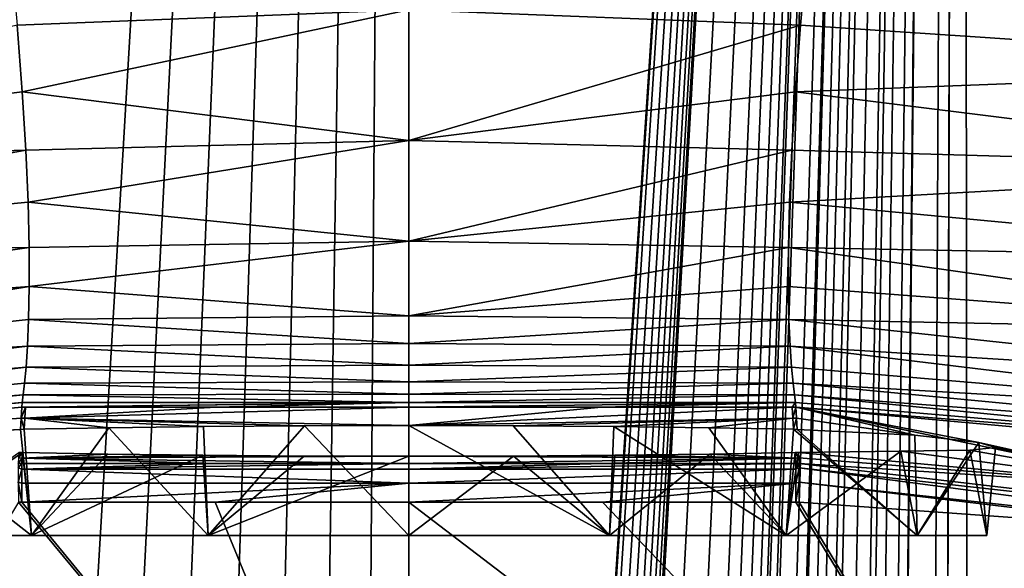
# Model space of a CAD drawing. Units: millimetres. Extents: x -152 to 42, y -42 to 70.
# Drawn here: x -3 to 5, y 28 to 33 of the extents above; entities that cross this region are included whole.
import ezdxf

# ---------------------------------------------------------------- set-up
doc = ezdxf.new("R2010")
doc.units = ezdxf.units.MM
doc.header["$LTSCALE"] = 65.185185
for name, color, linetype in [('1', 7, 'CONTINUOUS'), ('165', 7, 'CONTINUOUS'), ('168', 7, 'CONTINUOUS'), ('171', 7, 'CONTINUOUS'), ('172', 7, 'CONTINUOUS'), ('173', 7, 'CONTINUOUS'), ('175', 7, 'CONTINUOUS'), ('176', 7, 'CONTINUOUS'), ('191', 7, 'CONTINUOUS'), ('192', 7, 'CONTINUOUS'), ('194', 7, 'CONTINUOUS'), ('198', 7, 'CONTINUOUS'), ('199', 7, 'CONTINUOUS'), ('2', 7, 'CONTINUOUS'), ('227', 7, 'CONTINUOUS'), ('228', 7, 'CONTINUOUS'), ('229', 7, 'CONTINUOUS'), ('241', 7, 'CONTINUOUS'), ('242', 7, 'CONTINUOUS'), ('243', 7, 'CONTINUOUS'), ('245', 7, 'CONTINUOUS'), ('246', 7, 'CONTINUOUS'), ('247', 7, 'CONTINUOUS')]:
    doc.layers.add(name, color=color, linetype=linetype)

msp = doc.modelspace()

# ---------------------------------------------------------------- linework, layer by layer
at = {"layer": '1', "color": 7, "linetype": 'Continuous'}
for points in [[(-150.7095, 38.2231, -33.5871), (40.7095, 38.2231, -33.5871), (3.077, 27.2804, -33.8261), (-150.7095, 38.2231, -33.5871)], [(0, 27.4532, -33.8229), (-150.7095, 38.2231, -33.5871), (3.077, 27.2804, -33.8261), (0, 27.4532, -33.8229)], [(-150.7095, 38.2231, -33.5871), (0, 27.4532, -33.8229), (-110, 27.6336, -33.8196), (-150.7095, 38.2231, -33.5871)], [(3.077, 27.2804, -33.8261), (40.7095, 38.2231, -33.5871), (6.1388, 26.7576, -33.8355), (3.077, 27.2804, -33.8261)]]:
    msp.add_3dface(points, dxfattribs=at)
at = {"layer": '165', "color": 7, "linetype": 'Continuous'}
for points in [[(-5.615, 24.5973, -66.3524), (0, 25.2301, -66.3524), (-3.0271, 28.8861, -66.3524), (-5.615, 24.5973, -66.3524)], [(-3.0271, 28.8861, -66.3524), (0, 25.2301, -66.3524), (-2.9995, 28.8861, -66.3524), (-3.0271, 28.8861, -66.3524)], [(-2.9995, 28.8861, -66.3524), (0, 25.2301, -66.3524), (-1.5013, 28.8861, -66.3524), (-2.9995, 28.8861, -66.3524)], [(-1.5013, 28.8861, -66.3524), (0, 25.2301, -66.3524), (0, 28.8861, -66.3524), (-1.5013, 28.8861, -66.3524)], [(0, 25.2301, -66.3524), (5.615, 24.5973, -66.3524), (0, 28.8861, -66.3524), (0, 25.2301, -66.3524)], [(0, 28.8861, -66.3524), (5.615, 24.5973, -66.3524), (1.5013, 28.8861, -66.3524), (0, 28.8861, -66.3524)], [(1.5013, 28.8861, -66.3524), (5.615, 24.5973, -66.3524), (2.9995, 28.8861, -66.3524), (1.5013, 28.8861, -66.3524)], [(2.9995, 28.8861, -66.3524), (5.615, 24.5973, -66.3524), (3.0271, 28.8861, -66.3524), (2.9995, 28.8861, -66.3524)], [(3.0271, 28.8861, -66.3524), (5.615, 24.5973, -66.3524), (6.3309, 28.6489, -66.3524), (3.0271, 28.8861, -66.3524)]]:
    msp.add_3dface(points, dxfattribs=at)
at = {"layer": '168', "color": 7, "linetype": 'Continuous'}
for points in [[(0, 69.1319, -95.4391), (-3.8229, 4.4513, -94.3084), (-4.2799, 69.1206, -95.4368), (0, 69.1319, -95.4391)], [(-3.2473, 4.5678, -94.3109), (-3.8229, 4.4513, -94.3084), (0, 69.1319, -95.4391), (-3.2473, 4.5678, -94.3109)], [(-2.6639, 4.6136, -94.3121), (-3.2473, 4.5678, -94.3109), (0, 69.1319, -95.4391), (-2.6639, 4.6136, -94.3121)], [(-2.0835, 4.5849, -94.3119), (-2.6639, 4.6136, -94.3121), (0, 69.1319, -95.4391), (-2.0835, 4.5849, -94.3119)], [(-1.5173, 4.4879, -94.3105), (-2.0835, 4.5849, -94.3119), (0, 69.1319, -95.4391), (-1.5173, 4.4879, -94.3105)], [(-0.9747, 4.3294, -94.3079), (-1.5173, 4.4879, -94.3105), (0, 69.1319, -95.4391), (-0.9747, 4.3294, -94.3079)], [(-0.4677, 4.1165, -94.3043), (-0.9747, 4.3294, -94.3079), (0, 69.1319, -95.4391), (-0.4677, 4.1165, -94.3043)], [(0, 3.8542, -94.2997), (-0.4677, 4.1165, -94.3043), (0, 69.1319, -95.4391), (0, 3.8542, -94.2997)]]:
    msp.add_3dface(points, dxfattribs=at)
at = {"layer": '171', "color": 7, "linetype": 'Continuous'}
for points in [[(-3, 29.6235, -83.3524), (-7.6577, 29.2009, -83.3523), (-3.0057, 29.5372, -80.0579), (-3, 29.6235, -83.3524)], [(-3.0057, 29.5372, -80.0579), (-7.6577, 29.2009, -83.3523), (-3.0112, 29.451, -76.7634), (-3.0057, 29.5372, -80.0579)], [(-3.0112, 29.451, -76.7634), (-7.6577, 29.2009, -83.3523), (-3.9217, 29.4053, -75.6594), (-3.0112, 29.451, -76.7634)]]:
    msp.add_3dface(points, dxfattribs=at)
at = {"layer": '172', "color": 7, "linetype": 'Continuous'}
for points in [[(-3, 29.6235, -83.3524), (-3.0057, 29.5372, -80.0579), (-2.972, 29.6235, -83.3524), (-3, 29.6235, -83.3524)], [(-2.972, 29.6235, -83.3524), (-3.0057, 29.5372, -80.0579), (-2.9777, 29.5376, -80.0702), (-2.972, 29.6235, -83.3524)], [(-2.9832, 29.4516, -76.7879), (-3.0057, 29.5372, -80.0579), (-3.0112, 29.451, -76.7634), (-2.9832, 29.4516, -76.7879)], [(-2.9777, 29.5376, -80.0702), (-3.0057, 29.5372, -80.0579), (-2.9832, 29.4516, -76.7879), (-2.9777, 29.5376, -80.0702)], [(-3.0249, 29.2293, -68.2979), (-2.9944, 29.272, -69.9266), (-3.0223, 29.2726, -69.9512), (-3.0249, 29.2293, -68.2979)], [(-2.9944, 29.272, -69.9266), (-3.0249, 29.2293, -68.2979), (-2.997, 29.229, -68.2856), (-2.9944, 29.272, -69.9266)], [(-3.0249, 29.2293, -68.2979), (-3.0275, 29.186, -66.6445), (-2.997, 29.229, -68.2856), (-3.0249, 29.2293, -68.2979)], [(-2.9995, 29.186, -66.6445), (-2.997, 29.229, -68.2856), (-3.0275, 29.186, -66.6445), (-2.9995, 29.186, -66.6445)]]:
    msp.add_3dface(points, dxfattribs=at)
at = {"layer": '173', "color": 7, "linetype": 'Continuous'}
for points in [[(-2.972, 29.6235, -83.3524), (-2.9777, 29.5376, -80.0702), (-1.4948, 29.6235, -83.3524), (-2.972, 29.6235, -83.3524)], [(-1.4948, 29.6235, -83.3524), (-2.9777, 29.5376, -80.0702), (0, 29.6235, -83.3524), (-1.4948, 29.6235, -83.3524)], [(0, 29.6235, -83.3524), (-2.9777, 29.5376, -80.0702), (0, 29.4808, -77.9024), (0, 29.6235, -83.3524)], [(-2.9777, 29.5376, -80.0702), (-2.9832, 29.4516, -76.7879), (-2.3255, 29.4641, -77.2632), (-2.9777, 29.5376, -80.0702)], [(0, 29.4808, -77.9024), (-2.9777, 29.5376, -80.0702), (-0.8094, 29.4789, -77.8298), (0, 29.4808, -77.9024)], [(-0.8094, 29.4789, -77.8298), (-2.9777, 29.5376, -80.0702), (-1.5917, 29.4733, -77.6149), (-0.8094, 29.4789, -77.8298)], [(-1.5917, 29.4733, -77.6149), (-2.9777, 29.5376, -80.0702), (-2.3255, 29.4641, -77.2632), (-1.5917, 29.4733, -77.6149)], [(-2.9944, 29.272, -69.9266), (-2.997, 29.229, -68.2856), (-2.3339, 29.2594, -69.4466), (-2.9944, 29.272, -69.9266)], [(-2.3339, 29.2594, -69.4466), (-2.997, 29.229, -68.2856), (-1.5969, 29.2501, -69.0918), (-2.3339, 29.2594, -69.4466)], [(-1.5969, 29.2501, -69.0918), (-2.997, 29.229, -68.2856), (-0.8117, 29.2444, -68.8754), (-1.5969, 29.2501, -69.0918)], [(-2.997, 29.229, -68.2856), (0, 29.2425, -68.8024), (-0.8117, 29.2444, -68.8754), (-2.997, 29.229, -68.2856)], [(0, 29.2425, -68.8024), (-2.997, 29.229, -68.2856), (0, 29.186, -66.6445), (0, 29.2425, -68.8024)], [(-2.9995, 29.186, -66.6445), (-1.5013, 29.186, -66.6445), (-2.997, 29.229, -68.2856), (-2.9995, 29.186, -66.6445)], [(0, 29.186, -66.6445), (-2.997, 29.229, -68.2856), (-1.5013, 29.186, -66.6445), (0, 29.186, -66.6445)]]:
    msp.add_3dface(points, dxfattribs=at)
at = {"layer": '175', "color": 7, "linetype": 'Continuous'}
for points in [[(-3.0371, 32.5855, -90.4083), (0, 32.7047, -90.4189), (-3.0911, 33.1787, -90.5374), (-3.0371, 32.5855, -90.4083)], [(-2.9969, 32.0701, -90.214), (0, 32.7047, -90.4189), (-3.0371, 32.5855, -90.4083), (-2.9969, 32.0701, -90.214)], [(0, 31.6916, -89.957), (0, 32.7047, -90.4189), (-2.9969, 32.0701, -90.214), (0, 31.6916, -89.957)], [(-2.9691, 31.6165, -89.95), (0, 31.6916, -89.957), (-2.9969, 32.0701, -90.214), (-2.9691, 31.6165, -89.95)], [(-2.9521, 31.2141, -89.6104), (0, 31.6916, -89.957), (-2.9691, 31.6165, -89.95), (-2.9521, 31.2141, -89.6104)], [(0, 30.912, -89.2007), (0, 31.6916, -89.957), (-2.9521, 31.2141, -89.6104), (0, 30.912, -89.2007)], [(-2.944, 30.8625, -89.1937), (0, 30.912, -89.2007), (-2.9521, 31.2141, -89.6104), (-2.944, 30.8625, -89.1937)], [(-2.9428, 30.5585, -88.692), (0, 30.912, -89.2007), (-2.944, 30.8625, -89.1937), (-2.9428, 30.5585, -88.692)], [(0, 30.3326, -88.1178), (0, 30.912, -89.2007), (-2.9428, 30.5585, -88.692), (0, 30.3326, -88.1178)], [(-2.9474, 30.3037, -88.1115), (0, 30.3326, -88.1178), (-2.9428, 30.5585, -88.692), (-2.9474, 30.3037, -88.1115)], [(0, 30.1176, -87.4653), (0, 30.3326, -88.1178), (-2.9474, 30.3037, -88.1115), (0, 30.1176, -87.4653)], [(-2.9561, 30.0961, -87.4564), (0, 30.1176, -87.4653), (-2.9474, 30.3037, -88.1115), (-2.9561, 30.0961, -87.4564)], [(-2.9673, 29.9338, -86.7412), (0, 29.9486, -86.7518), (-2.9561, 30.0961, -87.4564), (-2.9673, 29.9338, -86.7412)], [(0, 29.9486, -86.7518), (0, 30.1176, -87.4653), (-2.9561, 30.0961, -87.4564), (0, 29.9486, -86.7518)], [(-2.9792, 29.8104, -85.9709), (0, 29.8194, -85.9818), (-2.9673, 29.9338, -86.7412), (-2.9792, 29.8104, -85.9709)], [(0, 29.8194, -85.9818), (0, 29.9486, -86.7518), (-2.9673, 29.9338, -86.7412), (0, 29.8194, -85.9818)], [(-2.9898, 29.7202, -85.1483), (0, 29.7247, -85.1585), (-2.9792, 29.8104, -85.9709), (-2.9898, 29.7202, -85.1483)], [(0, 29.7247, -85.1585), (0, 29.8194, -85.9818), (-2.9792, 29.8104, -85.9709), (0, 29.7247, -85.1585)], [(-2.9973, 29.6593, -84.2746), (0, 29.6606, -84.2811), (-2.9898, 29.7202, -85.1483), (-2.9973, 29.6593, -84.2746)], [(0, 29.6606, -84.2811), (0, 29.7247, -85.1585), (-2.9898, 29.7202, -85.1483), (0, 29.6606, -84.2811)], [(-3, 29.6235, -83.3524), (0, 29.6606, -84.2811), (-2.9973, 29.6593, -84.2746), (-3, 29.6235, -83.3524)], [(-3, 29.6235, -83.3524), (-2.972, 29.6235, -83.3524), (0, 29.6606, -84.2811), (-3, 29.6235, -83.3524)], [(-2.972, 29.6235, -83.3524), (-1.4948, 29.6235, -83.3524), (0, 29.6606, -84.2811), (-2.972, 29.6235, -83.3524)], [(-1.4948, 29.6235, -83.3524), (0, 29.6235, -83.3524), (0, 29.6606, -84.2811), (-1.4948, 29.6235, -83.3524)]]:
    msp.add_3dface(points, dxfattribs=at)
at = {"layer": '176', "color": 7, "linetype": 'Continuous'}
for points in [[(-2.9969, 32.0701, -90.214), (-3.0371, 32.5855, -90.4083), (-7.7268, 31.4786, -90.1941), (-2.9969, 32.0701, -90.214)], [(-2.9691, 31.6165, -89.95), (-2.9969, 32.0701, -90.214), (-7.7268, 31.4786, -90.1941), (-2.9691, 31.6165, -89.95)], [(-2.9691, 31.6165, -89.95), (-7.7268, 31.4786, -90.1941), (-7.5883, 30.7778, -89.6726), (-2.9691, 31.6165, -89.95)], [(-2.9521, 31.2141, -89.6104), (-2.9691, 31.6165, -89.95), (-7.5883, 30.7778, -89.6726), (-2.9521, 31.2141, -89.6104)], [(-2.944, 30.8625, -89.1937), (-2.9521, 31.2141, -89.6104), (-7.5883, 30.7778, -89.6726), (-2.944, 30.8625, -89.1937)], [(-2.944, 30.8625, -89.1937), (-7.5883, 30.7778, -89.6726), (-7.5201, 30.2133, -88.8991), (-2.944, 30.8625, -89.1937)], [(-2.9428, 30.5585, -88.692), (-2.944, 30.8625, -89.1937), (-7.5201, 30.2133, -88.8991), (-2.9428, 30.5585, -88.692)], [(-2.9428, 30.5585, -88.692), (-7.5201, 30.2133, -88.8991), (-7.5019, 29.8121, -87.9449), (-2.9428, 30.5585, -88.692)], [(-2.9474, 30.3037, -88.1115), (-2.9428, 30.5585, -88.692), (-7.5019, 29.8121, -87.9449), (-2.9474, 30.3037, -88.1115)], [(-2.9561, 30.0961, -87.4564), (-2.9474, 30.3037, -88.1115), (-7.5019, 29.8121, -87.9449), (-2.9561, 30.0961, -87.4564)], [(-2.9673, 29.9338, -86.7412), (-2.9561, 30.0961, -87.4564), (-7.5174, 29.5449, -86.8828), (-2.9673, 29.9338, -86.7412)], [(-2.9561, 30.0961, -87.4564), (-7.5019, 29.8121, -87.9449), (-7.5174, 29.5449, -86.8828), (-2.9561, 30.0961, -87.4564)], [(-2.9792, 29.8104, -85.9709), (-2.9673, 29.9338, -86.7412), (-7.5546, 29.3715, -85.7511), (-2.9792, 29.8104, -85.9709)], [(-2.9673, 29.9338, -86.7412), (-7.5174, 29.5449, -86.8828), (-7.5546, 29.3715, -85.7511), (-2.9673, 29.9338, -86.7412)], [(-2.9898, 29.7202, -85.1483), (-2.9792, 29.8104, -85.9709), (-7.5546, 29.3715, -85.7511), (-2.9898, 29.7202, -85.1483)], [(-2.9973, 29.6593, -84.2746), (-2.9898, 29.7202, -85.1483), (-7.6042, 29.2629, -84.5706), (-2.9973, 29.6593, -84.2746)], [(-2.9898, 29.7202, -85.1483), (-7.5546, 29.3715, -85.7511), (-7.6042, 29.2629, -84.5706), (-2.9898, 29.7202, -85.1483)], [(-7.6577, 29.2009, -83.3523), (-3, 29.6235, -83.3524), (-2.9973, 29.6593, -84.2746), (-7.6577, 29.2009, -83.3523)], [(-7.6577, 29.2009, -83.3523), (-2.9973, 29.6593, -84.2746), (-7.6042, 29.2629, -84.5706), (-7.6577, 29.2009, -83.3523)]]:
    msp.add_3dface(points, dxfattribs=at)
at = {"layer": '191', "color": 7, "linetype": 'Continuous'}
for points in [[(3.0911, 33.1787, -90.5374), (0, 32.7047, -90.4189), (3.0371, 32.5855, -90.4083), (3.0911, 33.1787, -90.5374)], [(0, 32.7047, -90.4189), (0, 31.6916, -89.957), (3.0371, 32.5855, -90.4083), (0, 32.7047, -90.4189)], [(3.0371, 32.5855, -90.4083), (0, 31.6916, -89.957), (2.9969, 32.0701, -90.214), (3.0371, 32.5855, -90.4083)], [(2.9969, 32.0701, -90.214), (0, 31.6916, -89.957), (2.9691, 31.6165, -89.95), (2.9969, 32.0701, -90.214)], [(0, 31.6916, -89.957), (0, 30.912, -89.2007), (2.9691, 31.6165, -89.95), (0, 31.6916, -89.957)], [(2.9691, 31.6165, -89.95), (0, 30.912, -89.2007), (2.9521, 31.2141, -89.6104), (2.9691, 31.6165, -89.95)], [(2.9521, 31.2141, -89.6104), (0, 30.912, -89.2007), (2.944, 30.8625, -89.1937), (2.9521, 31.2141, -89.6104)], [(0, 30.912, -89.2007), (0, 30.3326, -88.1178), (2.944, 30.8625, -89.1937), (0, 30.912, -89.2007)], [(2.944, 30.8625, -89.1937), (0, 30.3326, -88.1178), (2.9428, 30.5585, -88.692), (2.944, 30.8625, -89.1937)], [(2.9428, 30.5585, -88.692), (0, 30.3326, -88.1178), (2.9474, 30.3037, -88.1115), (2.9428, 30.5585, -88.692)], [(0, 30.3326, -88.1178), (0, 30.1176, -87.4653), (2.9474, 30.3037, -88.1115), (0, 30.3326, -88.1178)], [(2.9474, 30.3037, -88.1115), (0, 30.1176, -87.4653), (2.9561, 30.0961, -87.4564), (2.9474, 30.3037, -88.1115)], [(0, 30.1176, -87.4653), (0, 29.9486, -86.7518), (2.9561, 30.0961, -87.4564), (0, 30.1176, -87.4653)], [(2.9561, 30.0961, -87.4564), (0, 29.9486, -86.7518), (2.9673, 29.9338, -86.7412), (2.9561, 30.0961, -87.4564)], [(0, 29.9486, -86.7518), (0, 29.8194, -85.9818), (2.9673, 29.9338, -86.7412), (0, 29.9486, -86.7518)], [(2.9673, 29.9338, -86.7412), (0, 29.8194, -85.9818), (2.9792, 29.8104, -85.9709), (2.9673, 29.9338, -86.7412)], [(0, 29.8194, -85.9818), (0, 29.7247, -85.1585), (2.9792, 29.8104, -85.9709), (0, 29.8194, -85.9818)], [(2.9792, 29.8104, -85.9709), (0, 29.7247, -85.1585), (2.9898, 29.7202, -85.1483), (2.9792, 29.8104, -85.9709)], [(0, 29.7247, -85.1585), (0, 29.6606, -84.2811), (2.9898, 29.7202, -85.1483), (0, 29.7247, -85.1585)], [(2.9898, 29.7202, -85.1483), (0, 29.6606, -84.2811), (2.9973, 29.6593, -84.2746), (2.9898, 29.7202, -85.1483)], [(0, 29.6606, -84.2811), (0, 29.6235, -83.3524), (2.9973, 29.6593, -84.2746), (0, 29.6606, -84.2811)], [(2.9973, 29.6593, -84.2746), (0, 29.6235, -83.3524), (1.4948, 29.6235, -83.3524), (2.9973, 29.6593, -84.2746)], [(2.972, 29.6235, -83.3524), (2.9973, 29.6593, -84.2746), (1.4948, 29.6235, -83.3524), (2.972, 29.6235, -83.3524)], [(3, 29.6235, -83.3524), (2.9973, 29.6593, -84.2746), (2.972, 29.6235, -83.3524), (3, 29.6235, -83.3524)]]:
    msp.add_3dface(points, dxfattribs=at)
at = {"layer": '192', "color": 7, "linetype": 'Continuous'}
for points in [[(3.0911, 33.1787, -90.5374), (3.0371, 32.5855, -90.4083), (7.9477, 32.2591, -90.4706), (3.0911, 33.1787, -90.5374)], [(3.0911, 33.1787, -90.5374), (7.9477, 32.2591, -90.4706), (8.3577, 33.1034, -90.5744), (3.0911, 33.1787, -90.5374)], [(3.0371, 32.5855, -90.4083), (2.9969, 32.0701, -90.214), (7.9477, 32.2591, -90.4706), (3.0371, 32.5855, -90.4083)], [(2.9969, 32.0701, -90.214), (7.7268, 31.4786, -90.1941), (7.9477, 32.2591, -90.4706), (2.9969, 32.0701, -90.214)], [(2.9969, 32.0701, -90.214), (2.9691, 31.6165, -89.95), (7.7268, 31.4786, -90.1941), (2.9969, 32.0701, -90.214)], [(2.9691, 31.6165, -89.95), (2.9521, 31.2141, -89.6104), (7.7268, 31.4786, -90.1941), (2.9691, 31.6165, -89.95)], [(2.9521, 31.2141, -89.6104), (7.5883, 30.7778, -89.6726), (7.7268, 31.4786, -90.1941), (2.9521, 31.2141, -89.6104)], [(2.9521, 31.2141, -89.6104), (2.944, 30.8625, -89.1937), (7.5883, 30.7778, -89.6726), (2.9521, 31.2141, -89.6104)], [(2.944, 30.8625, -89.1937), (2.9428, 30.5585, -88.692), (7.5201, 30.2133, -88.8991), (2.944, 30.8625, -89.1937)], [(2.944, 30.8625, -89.1937), (7.5201, 30.2133, -88.8991), (7.5883, 30.7778, -89.6726), (2.944, 30.8625, -89.1937)], [(2.9428, 30.5585, -88.692), (2.9474, 30.3037, -88.1115), (7.5201, 30.2133, -88.8991), (2.9428, 30.5585, -88.692)], [(2.9474, 30.3037, -88.1115), (2.9561, 30.0961, -87.4564), (7.5019, 29.8121, -87.9449), (2.9474, 30.3037, -88.1115)], [(2.9474, 30.3037, -88.1115), (7.5019, 29.8121, -87.9449), (7.5201, 30.2133, -88.8991), (2.9474, 30.3037, -88.1115)], [(2.9561, 30.0961, -87.4564), (2.9673, 29.9338, -86.7412), (7.5174, 29.5449, -86.8828), (2.9561, 30.0961, -87.4564)], [(2.9561, 30.0961, -87.4564), (7.5174, 29.5449, -86.8828), (7.5019, 29.8121, -87.9449), (2.9561, 30.0961, -87.4564)], [(2.9673, 29.9338, -86.7412), (2.9792, 29.8104, -85.9709), (7.5174, 29.5449, -86.8828), (2.9673, 29.9338, -86.7412)], [(2.9792, 29.8104, -85.9709), (2.9898, 29.7202, -85.1483), (7.5546, 29.3715, -85.7511), (2.9792, 29.8104, -85.9709)], [(2.9792, 29.8104, -85.9709), (7.5546, 29.3715, -85.7511), (7.5174, 29.5449, -86.8828), (2.9792, 29.8104, -85.9709)], [(2.9898, 29.7202, -85.1483), (2.9973, 29.6593, -84.2746), (7.6042, 29.2629, -84.5706), (2.9898, 29.7202, -85.1483)], [(2.9898, 29.7202, -85.1483), (7.6042, 29.2629, -84.5706), (7.5546, 29.3715, -85.7511), (2.9898, 29.7202, -85.1483)], [(2.9973, 29.6593, -84.2746), (3, 29.6235, -83.3524), (7.6042, 29.2629, -84.5706), (2.9973, 29.6593, -84.2746)], [(3, 29.6235, -83.3524), (7.6577, 29.2009, -83.3523), (7.6042, 29.2629, -84.5706), (3, 29.6235, -83.3524)]]:
    msp.add_3dface(points, dxfattribs=at)
at = {"layer": '194', "color": 7, "linetype": 'Continuous'}
for points in [[(0, 3.8542, -94.2997), (0, 69.1319, -95.4391), (4.2801, 69.1206, -95.4368), (0, 3.8542, -94.2997)], [(0, 3.6962, -94.2969), (0, 3.8542, -94.2997), (4.2801, 69.1206, -95.4368), (0, 3.6962, -94.2969)], [(0, 2.828, -94.2818), (0, 3.6962, -94.2969), (4.2801, 69.1206, -95.4368), (0, 2.828, -94.2818)], [(0.0999, 2.7297, -94.28), (0, 2.828, -94.2818), (4.2801, 69.1206, -95.4368), (0.0999, 2.7297, -94.28)], [(0.1915, 2.6231, -94.2782), (0.0999, 2.7297, -94.28), (4.2801, 69.1206, -95.4368), (0.1915, 2.6231, -94.2782)], [(0.2736, 2.5087, -94.2762), (0.1915, 2.6231, -94.2782), (4.2801, 69.1206, -95.4368), (0.2736, 2.5087, -94.2762)], [(0.3451, 2.3868, -94.274), (0.2736, 2.5087, -94.2762), (4.2801, 69.1206, -95.4368), (0.3451, 2.3868, -94.274)], [(0.405, 2.2566, -94.2718), (0.3451, 2.3868, -94.274), (4.2801, 69.1206, -95.4368), (0.405, 2.2566, -94.2718)], [(0.4509, 2.1187, -94.2694), (0.405, 2.2566, -94.2718), (4.2801, 69.1206, -95.4368), (0.4509, 2.1187, -94.2694)], [(0.4795, 1.974, -94.2668), (0.4509, 2.1187, -94.2694), (4.2801, 69.1206, -95.4368), (0.4795, 1.974, -94.2668)], [(0.4876, 1.8238, -94.2642), (0.4795, 1.974, -94.2668), (4.2801, 69.1206, -95.4368), (0.4876, 1.8238, -94.2642)], [(0.6451, 0.0457, -94.2331), (0.4876, 1.8238, -94.2642), (4.2801, 69.1206, -95.4368), (0.6451, 0.0457, -94.2331)], [(0.965, 0.0133, -94.2325), (0.6451, 0.0457, -94.2331), (4.2801, 69.1206, -95.4368), (0.965, 0.0133, -94.2325)], [(0.965, 0.0133, -94.2325), (4.2801, 69.1206, -95.4368), (1.281, 1.2334, -94.2537), (0.965, 0.0133, -94.2325)], [(1.281, 1.2334, -94.2537), (4.2801, 69.1206, -95.4368), (1.443, 1.245, -94.2539), (1.281, 1.2334, -94.2537)], [(1.443, 1.245, -94.2539), (4.2801, 69.1206, -95.4368), (1.5833, 1.242, -94.2538), (1.443, 1.245, -94.2539)], [(1.5833, 1.242, -94.2538), (4.2801, 69.1206, -95.4368), (1.702, 1.2053, -94.2531), (1.5833, 1.242, -94.2538)], [(1.702, 1.2053, -94.2531), (4.2801, 69.1206, -95.4368), (1.7836, 1.1221, -94.2516), (1.702, 1.2053, -94.2531)], [(1.7836, 1.1221, -94.2516), (4.2801, 69.1206, -95.4368), (1.8118, 1.0034, -94.2496), (1.7836, 1.1221, -94.2516)], [(4.2801, 69.1206, -95.4368), (1.8438, -0.7349, -94.2192), (1.8118, 1.0034, -94.2496), (4.2801, 69.1206, -95.4368)], [(1.8438, -0.7349, -94.2192), (4.2801, 69.1206, -95.4368), (1.924, 0.5054, -94.2408), (1.8438, -0.7349, -94.2192)], [(1.924, 0.5054, -94.2408), (4.2801, 69.1206, -95.4368), (2.167, 1.2474, -94.2536), (1.924, 0.5054, -94.2408)], [(2.167, 1.2474, -94.2536), (4.2801, 69.1206, -95.4368), (2.292, 1.2474, -94.2536), (2.167, 1.2474, -94.2536)], [(2.292, 1.2474, -94.2536), (4.2801, 69.1206, -95.4368), (2.292, 0.5054, -94.2406), (2.292, 1.2474, -94.2536)], [(2.292, 0.5054, -94.2406), (4.2801, 69.1206, -95.4368), (2.4135, 0.5054, -94.2406), (2.292, 0.5054, -94.2406)], [(2.4135, 0.5054, -94.2406), (4.2801, 69.1206, -95.4368), (2.546, 1.2474, -94.2534), (2.4135, 0.5054, -94.2406)], [(2.546, 1.2474, -94.2534), (4.2801, 69.1206, -95.4368), (2.6722, 1.2474, -94.2534), (2.546, 1.2474, -94.2534)], [(2.6722, 1.2474, -94.2534), (4.2801, 69.1206, -95.4368), (2.748, 1.0334, -94.2496), (2.6722, 1.2474, -94.2534)], [(2.748, 1.0334, -94.2496), (4.2801, 69.1206, -95.4368), (2.9287, 1.0334, -94.2495), (2.748, 1.0334, -94.2496)], [(2.9287, 1.0334, -94.2495), (4.2801, 69.1206, -95.4368), (3.1093, 1.0334, -94.2493), (2.9287, 1.0334, -94.2495)], [(3.1093, 1.0334, -94.2493), (4.2801, 69.1206, -95.4368), (3.1851, 1.2474, -94.253), (3.1093, 1.0334, -94.2493)], [(3.1851, 1.2474, -94.253), (4.2801, 69.1206, -95.4368), (3.3113, 1.2474, -94.2529), (3.1851, 1.2474, -94.253)], [(3.3113, 1.2474, -94.2529), (4.2801, 69.1206, -95.4368), (3.476, 1.2474, -94.2528), (3.3113, 1.2474, -94.2529)], [(3.476, 1.2474, -94.2528), (4.2801, 69.1206, -95.4368), (3.595, 1.2474, -94.2527), (3.476, 1.2474, -94.2528)], [(3.595, 1.2474, -94.2527), (4.2801, 69.1206, -95.4368), (3.595, 0.5599, -94.2407), (3.595, 1.2474, -94.2527)], [(3.595, 0.5599, -94.2407), (4.2801, 69.1206, -95.4368), (3.956, 1.2474, -94.2524), (3.595, 0.5599, -94.2407)], [(3.956, 1.2474, -94.2524), (4.2801, 69.1206, -95.4368), (4.111, 1.2474, -94.2522), (3.956, 1.2474, -94.2524)], [(4.111, 1.2474, -94.2522), (4.2801, 69.1206, -95.4368), (4.111, 0.3864, -94.2372), (4.111, 1.2474, -94.2522)], [(4.111, 0.3864, -94.2372), (4.2801, 69.1206, -95.4368), (4.358, 1.2474, -94.252), (4.111, 0.3864, -94.2372)], [(4.2801, 69.1206, -95.4368), (8.5432, 69.087, -95.4292), (4.358, 1.2474, -94.252), (4.2801, 69.1206, -95.4368)], [(4.358, 1.2474, -94.252), (8.5432, 69.087, -95.4292), (4.5148, 1.2474, -94.2518), (4.358, 1.2474, -94.252)], [(8.5432, 69.087, -95.4292), (4.6716, 1.2474, -94.2517), (4.5148, 1.2474, -94.2518), (8.5432, 69.087, -95.4292)]]:
    msp.add_3dface(points, dxfattribs=at)
at = {"layer": '198', "color": 7, "linetype": 'Continuous'}
for points in [[(7.6577, 29.2009, -83.3523), (3, 29.6235, -83.3524), (6.0049, 28.9957, -66.6443), (7.6577, 29.2009, -83.3523)], [(3, 29.6235, -83.3524), (3.0057, 29.5372, -80.0579), (3.9222, 29.4052, -75.6586), (3, 29.6235, -83.3524)], [(6.0049, 28.9957, -66.6443), (3, 29.6235, -83.3524), (4.4206, 29.3494, -74.4298), (6.0049, 28.9957, -66.6443)], [(4.4206, 29.3494, -74.4298), (3, 29.6235, -83.3524), (3.9222, 29.4052, -75.6586), (4.4206, 29.3494, -74.4298)], [(3.0057, 29.5372, -80.0579), (3.0112, 29.451, -76.7634), (3.9222, 29.4052, -75.6586), (3.0057, 29.5372, -80.0579)], [(4.5483, 29.3101, -73.2285), (6.0049, 28.9957, -66.6443), (4.4206, 29.3494, -74.4298), (4.5483, 29.3101, -73.2285)], [(3.0223, 29.2726, -69.9512), (6.0049, 28.9957, -66.6443), (3.8149, 29.2833, -70.8727), (3.0223, 29.2726, -69.9512)], [(3.0249, 29.2293, -68.2979), (6.0049, 28.9957, -66.6443), (3.0223, 29.2726, -69.9512), (3.0249, 29.2293, -68.2979)], [(3.8149, 29.2833, -70.8727), (6.0049, 28.9957, -66.6443), (4.3486, 29.2898, -72.0137), (3.8149, 29.2833, -70.8727)], [(4.3486, 29.2898, -72.0137), (6.0049, 28.9957, -66.6443), (4.5483, 29.3101, -73.2285), (4.3486, 29.2898, -72.0137)], [(3.0275, 29.186, -66.6445), (6.0049, 28.9957, -66.6443), (3.0249, 29.2293, -68.2979), (3.0275, 29.186, -66.6445)]]:
    msp.add_3dface(points, dxfattribs=at)
at = {"layer": '199', "color": 7, "linetype": 'Continuous'}
for points in [[(3, 29.6235, -83.3524), (2.972, 29.6235, -83.3524), (2.9777, 29.5376, -80.0702), (3, 29.6235, -83.3524)], [(3.0057, 29.5372, -80.0579), (3, 29.6235, -83.3524), (2.9777, 29.5376, -80.0702), (3.0057, 29.5372, -80.0579)], [(2.9832, 29.4516, -76.7879), (3.0057, 29.5372, -80.0579), (2.9777, 29.5376, -80.0702), (2.9832, 29.4516, -76.7879)], [(3.0057, 29.5372, -80.0579), (2.9832, 29.4516, -76.7879), (3.0112, 29.451, -76.7634), (3.0057, 29.5372, -80.0579)], [(2.9944, 29.272, -69.9266), (3.0249, 29.2293, -68.2979), (3.0223, 29.2726, -69.9512), (2.9944, 29.272, -69.9266)], [(2.997, 29.229, -68.2856), (3.0249, 29.2293, -68.2979), (2.9944, 29.272, -69.9266), (2.997, 29.229, -68.2856)], [(2.9995, 29.186, -66.6445), (3.0249, 29.2293, -68.2979), (2.997, 29.229, -68.2856), (2.9995, 29.186, -66.6445)], [(3.0275, 29.186, -66.6445), (3.0249, 29.2293, -68.2979), (2.9995, 29.186, -66.6445), (3.0275, 29.186, -66.6445)]]:
    msp.add_3dface(points, dxfattribs=at)
at = {"layer": '2', "color": 7, "linetype": 'Continuous'}
for points in [[(-148.501, -41.5, -22), (38.501, -41.5, -22), (-148.501, 41.5, -22), (-148.501, -41.5, -22)], [(-148.501, 41.5, -22), (38.501, -41.5, -22), (38.501, 41.5, -22), (-148.501, 41.5, -22)]]:
    msp.add_3dface(points, dxfattribs=at)
at = {"layer": '227', "color": 7, "linetype": 'Continuous'}
for points in [[(-2.9995, 29.186, -66.6445), (-3.0275, 29.186, -66.6445), (-3.0275, 29.1523, -66.514), (-2.9995, 29.186, -66.6445)], [(-2.9995, 29.186, -66.6445), (-3.0275, 29.1523, -66.514), (-2.9995, 29.1433, -66.4979), (-2.9995, 29.186, -66.6445)], [(-3.0275, 29.1523, -66.514), (-3.0273, 29.0417, -66.3959), (-2.9995, 29.1433, -66.4979), (-3.0275, 29.1523, -66.514)], [(-2.9995, 29.1433, -66.4979), (-3.0273, 29.0417, -66.3959), (-2.9995, 29.0338, -66.3913), (-2.9995, 29.1433, -66.4979)], [(-3.0271, 28.8861, -66.3524), (-2.9995, 28.8861, -66.3524), (-3.0273, 29.0417, -66.3959), (-3.0271, 28.8861, -66.3524)], [(-3.0273, 29.0417, -66.3959), (-2.9995, 28.8861, -66.3524), (-2.9995, 29.0338, -66.3913), (-3.0273, 29.0417, -66.3959)]]:
    msp.add_3dface(points, dxfattribs=at)
at = {"layer": '228', "color": 7, "linetype": 'Continuous'}
for points in [[(3.0275, 29.186, -66.6445), (2.9995, 29.1433, -66.4979), (3.0275, 29.1523, -66.514), (3.0275, 29.186, -66.6445)], [(3.0275, 29.186, -66.6445), (2.9995, 29.186, -66.6445), (2.9995, 29.1433, -66.4979), (3.0275, 29.186, -66.6445)], [(2.9995, 29.1433, -66.4979), (2.9995, 29.0338, -66.3913), (3.0275, 29.1523, -66.514), (2.9995, 29.1433, -66.4979)], [(3.0275, 29.1523, -66.514), (2.9995, 29.0338, -66.3913), (3.0273, 29.0417, -66.3959), (3.0275, 29.1523, -66.514)], [(2.9995, 29.0338, -66.3913), (2.9995, 28.8861, -66.3524), (3.0273, 29.0417, -66.3959), (2.9995, 29.0338, -66.3913)], [(2.9995, 28.8861, -66.3524), (3.0271, 28.8861, -66.3524), (3.0273, 29.0417, -66.3959), (2.9995, 28.8861, -66.3524)]]:
    msp.add_3dface(points, dxfattribs=at)
at = {"layer": '229', "color": 7, "linetype": 'Continuous'}
for points in [[(6.0049, 28.9957, -66.6443), (3.0275, 29.186, -66.6445), (8.1544, 28.5847, -66.514), (6.0049, 28.9957, -66.6443)], [(3.0275, 29.186, -66.6445), (3.0275, 29.1523, -66.514), (8.1544, 28.5847, -66.514), (3.0275, 29.186, -66.6445)], [(3.0275, 29.1523, -66.514), (3.0273, 29.0417, -66.3959), (8.1303, 28.4768, -66.3959), (3.0275, 29.1523, -66.514)], [(3.0275, 29.1523, -66.514), (8.1303, 28.4768, -66.3959), (8.1544, 28.5847, -66.514), (3.0275, 29.1523, -66.514)], [(3.0271, 28.8861, -66.3524), (6.3309, 28.6489, -66.3524), (3.0273, 29.0417, -66.3959), (3.0271, 28.8861, -66.3524)], [(3.0273, 29.0417, -66.3959), (6.3309, 28.6489, -66.3524), (8.1303, 28.4768, -66.3959), (3.0273, 29.0417, -66.3959)]]:
    msp.add_3dface(points, dxfattribs=at)
at = {"layer": '241', "color": 7, "linetype": 'Continuous'}
for points in [[(-3.9404, 28.6284, -71.0774), (-2.9252, 28.6284, -69.8678), (-3.9404, 28.6284, -75.6274), (-3.9404, 28.6284, -71.0774)], [(-3.9404, 28.6284, -75.6274), (-2.9252, 28.6284, -69.8678), (-2.9252, 28.6284, -76.8369), (-3.9404, 28.6284, -75.6274)], [(-2.9252, 28.6284, -69.8678), (-1.5551, 28.6284, -69.0768), (-2.9252, 28.6284, -76.8369), (-2.9252, 28.6284, -69.8678)], [(-2.9252, 28.6284, -76.8369), (-1.5551, 28.6284, -69.0768), (-1.5551, 28.6284, -77.6279), (-2.9252, 28.6284, -76.8369)], [(0, 28.6284, -68.8024), (0, 28.6284, -77.9024), (-1.5551, 28.6284, -77.6279), (0, 28.6284, -68.8024)], [(-1.5551, 28.6284, -69.0768), (0, 28.6284, -68.8024), (-1.5551, 28.6284, -77.6279), (-1.5551, 28.6284, -69.0768)], [(1.5551, 28.6284, -77.6279), (0, 28.6284, -77.9024), (1.5551, 28.6284, -69.0768), (1.5551, 28.6284, -77.6279)], [(1.5551, 28.6284, -69.0768), (0, 28.6284, -77.9024), (0, 28.6284, -68.8024), (1.5551, 28.6284, -69.0768)], [(2.9252, 28.6284, -76.8369), (1.5551, 28.6284, -77.6279), (2.9252, 28.6284, -69.8678), (2.9252, 28.6284, -76.8369)], [(2.9252, 28.6284, -69.8678), (1.5551, 28.6284, -77.6279), (1.5551, 28.6284, -69.0768), (2.9252, 28.6284, -69.8678)], [(3.9404, 28.6284, -75.6274), (2.9252, 28.6284, -76.8369), (3.9404, 28.6284, -71.0774), (3.9404, 28.6284, -75.6274)], [(3.9404, 28.6284, -71.0774), (2.9252, 28.6284, -76.8369), (2.9252, 28.6284, -69.8678), (3.9404, 28.6284, -71.0774)], [(4.4803, 28.6284, -74.1434), (3.9404, 28.6284, -75.6274), (4.4803, 28.6284, -72.5613), (4.4803, 28.6284, -74.1434)], [(4.4803, 28.6284, -72.5613), (3.9404, 28.6284, -75.6274), (3.9404, 28.6284, -71.0774), (4.4803, 28.6284, -72.5613)]]:
    msp.add_3dface(points, dxfattribs=at)
at = {"layer": '242', "color": 7, "linetype": 'Continuous'}
for points in [[(0, 29.4808, -77.9024), (0, 28.6284, -77.9024), (1.5551, 28.6284, -77.6279), (0, 29.4808, -77.9024)], [(0, 29.4808, -77.9024), (1.5551, 28.6284, -77.6279), (0.8089, 29.4789, -77.8299), (0, 29.4808, -77.9024)], [(0.8089, 29.4789, -77.8299), (1.5551, 28.6284, -77.6279), (1.5909, 29.4733, -77.6152), (0.8089, 29.4789, -77.8299)], [(1.5551, 28.6284, -77.6279), (2.9252, 28.6284, -76.8369), (1.5909, 29.4733, -77.6152), (1.5551, 28.6284, -77.6279)], [(1.5909, 29.4733, -77.6152), (2.9252, 28.6284, -76.8369), (2.325, 29.4641, -77.2635), (1.5909, 29.4733, -77.6152)], [(2.9252, 28.6284, -76.8369), (2.9832, 29.4516, -76.7879), (2.325, 29.4641, -77.2635), (2.9252, 28.6284, -76.8369)], [(2.9832, 29.4516, -76.7879), (2.9252, 28.6284, -76.8369), (3.9404, 28.6284, -75.6274), (2.9832, 29.4516, -76.7879)], [(3.0112, 29.451, -76.7634), (2.9832, 29.4516, -76.7879), (3.9404, 28.6284, -75.6274), (3.0112, 29.451, -76.7634)], [(3.9222, 29.4052, -75.6586), (3.0112, 29.451, -76.7634), (3.9404, 28.6284, -75.6274), (3.9222, 29.4052, -75.6586)], [(4.4206, 29.3494, -74.4298), (3.9222, 29.4052, -75.6586), (3.9404, 28.6284, -75.6274), (4.4206, 29.3494, -74.4298)], [(4.4206, 29.3494, -74.4298), (3.9404, 28.6284, -75.6274), (4.4803, 28.6284, -74.1434), (4.4206, 29.3494, -74.4298)], [(4.5483, 29.3101, -73.2285), (4.4206, 29.3494, -74.4298), (4.4803, 28.6284, -74.1434), (4.5483, 29.3101, -73.2285)], [(0, 28.6284, -68.8024), (0, 29.2425, -68.8024), (0.8125, 29.2444, -68.8755), (0, 28.6284, -68.8024)], [(1.5551, 28.6284, -69.0768), (0, 28.6284, -68.8024), (0.8125, 29.2444, -68.8755), (1.5551, 28.6284, -69.0768)], [(1.5981, 29.2501, -69.0922), (1.5551, 28.6284, -69.0768), (0.8125, 29.2444, -68.8755), (1.5981, 29.2501, -69.0922)], [(2.9252, 28.6284, -69.8678), (1.5551, 28.6284, -69.0768), (2.3347, 29.2594, -69.447), (2.9252, 28.6284, -69.8678)], [(2.3347, 29.2594, -69.447), (1.5551, 28.6284, -69.0768), (1.5981, 29.2501, -69.0922), (2.3347, 29.2594, -69.447)], [(2.9944, 29.272, -69.9266), (2.9252, 28.6284, -69.8678), (2.3347, 29.2594, -69.447), (2.9944, 29.272, -69.9266)], [(3.0223, 29.2726, -69.9512), (3.8149, 29.2833, -70.8727), (2.9252, 28.6284, -69.8678), (3.0223, 29.2726, -69.9512)], [(3.8149, 29.2833, -70.8727), (3.9404, 28.6284, -71.0774), (2.9252, 28.6284, -69.8678), (3.8149, 29.2833, -70.8727)], [(2.9944, 29.272, -69.9266), (3.0223, 29.2726, -69.9512), (2.9252, 28.6284, -69.8678), (2.9944, 29.272, -69.9266)], [(3.8149, 29.2833, -70.8727), (4.3486, 29.2898, -72.0137), (3.9404, 28.6284, -71.0774), (3.8149, 29.2833, -70.8727)], [(4.3486, 29.2898, -72.0137), (4.4803, 28.6284, -72.5613), (3.9404, 28.6284, -71.0774), (4.3486, 29.2898, -72.0137)], [(4.3486, 29.2898, -72.0137), (4.5483, 29.3101, -73.2285), (4.4803, 28.6284, -72.5613), (4.3486, 29.2898, -72.0137)], [(4.5483, 29.3101, -73.2285), (4.4803, 28.6284, -74.1434), (4.4803, 28.6284, -72.5613), (4.5483, 29.3101, -73.2285)]]:
    msp.add_3dface(points, dxfattribs=at)
at = {"layer": '243', "color": 7, "linetype": 'Continuous'}
for points in [[(-1.5917, 29.4733, -77.6149), (-2.3255, 29.4641, -77.2632), (-1.5551, 28.6284, -77.6279), (-1.5917, 29.4733, -77.6149)], [(-0.8094, 29.4789, -77.8298), (-1.5917, 29.4733, -77.6149), (-1.5551, 28.6284, -77.6279), (-0.8094, 29.4789, -77.8298)], [(0, 28.6284, -77.9024), (-0.8094, 29.4789, -77.8298), (-1.5551, 28.6284, -77.6279), (0, 28.6284, -77.9024)], [(0, 29.4808, -77.9024), (-0.8094, 29.4789, -77.8298), (0, 28.6284, -77.9024), (0, 29.4808, -77.9024)], [(-3.9217, 29.4053, -75.6594), (-3.9404, 28.6284, -75.6274), (-2.9252, 28.6284, -76.8369), (-3.9217, 29.4053, -75.6594)], [(-3.0112, 29.451, -76.7634), (-3.9217, 29.4053, -75.6594), (-2.9252, 28.6284, -76.8369), (-3.0112, 29.451, -76.7634)], [(-2.9832, 29.4516, -76.7879), (-3.0112, 29.451, -76.7634), (-2.9252, 28.6284, -76.8369), (-2.9832, 29.4516, -76.7879)], [(-2.3255, 29.4641, -77.2632), (-2.9832, 29.4516, -76.7879), (-2.9252, 28.6284, -76.8369), (-2.3255, 29.4641, -77.2632)], [(-2.3255, 29.4641, -77.2632), (-2.9252, 28.6284, -76.8369), (-1.5551, 28.6284, -77.6279), (-2.3255, 29.4641, -77.2632)], [(-3.0223, 29.2726, -69.9512), (-2.9944, 29.272, -69.9266), (-3.9404, 28.6284, -71.0774), (-3.0223, 29.2726, -69.9512)], [(-2.9944, 29.272, -69.9266), (-2.9252, 28.6284, -69.8678), (-3.9404, 28.6284, -71.0774), (-2.9944, 29.272, -69.9266)], [(-2.9944, 29.272, -69.9266), (-2.3339, 29.2594, -69.4466), (-2.9252, 28.6284, -69.8678), (-2.9944, 29.272, -69.9266)], [(-2.3339, 29.2594, -69.4466), (-1.5969, 29.2501, -69.0918), (-2.9252, 28.6284, -69.8678), (-2.3339, 29.2594, -69.4466)], [(-1.5969, 29.2501, -69.0918), (-1.5551, 28.6284, -69.0768), (-2.9252, 28.6284, -69.8678), (-1.5969, 29.2501, -69.0918)], [(-1.5969, 29.2501, -69.0918), (-0.8117, 29.2444, -68.8754), (-1.5551, 28.6284, -69.0768), (-1.5969, 29.2501, -69.0918)], [(-0.8117, 29.2444, -68.8754), (0, 29.2425, -68.8024), (-1.5551, 28.6284, -69.0768), (-0.8117, 29.2444, -68.8754)], [(0, 29.2425, -68.8024), (0, 28.6284, -68.8024), (-1.5551, 28.6284, -69.0768), (0, 29.2425, -68.8024)]]:
    msp.add_3dface(points, dxfattribs=at)
at = {"layer": '245', "color": 7, "linetype": 'Continuous'}
for points in [[(0, 29.6235, -83.3524), (0, 29.4808, -77.9024), (1.4948, 29.6235, -83.3524), (0, 29.6235, -83.3524)], [(0, 29.4808, -77.9024), (2.972, 29.6235, -83.3524), (1.4948, 29.6235, -83.3524), (0, 29.4808, -77.9024)], [(2.972, 29.6235, -83.3524), (0, 29.4808, -77.9024), (2.9777, 29.5376, -80.0702), (2.972, 29.6235, -83.3524)], [(2.9777, 29.5376, -80.0702), (0, 29.4808, -77.9024), (0.8089, 29.4789, -77.8299), (2.9777, 29.5376, -80.0702)], [(2.9777, 29.5376, -80.0702), (0.8089, 29.4789, -77.8299), (1.5909, 29.4733, -77.6152), (2.9777, 29.5376, -80.0702)], [(2.9777, 29.5376, -80.0702), (1.5909, 29.4733, -77.6152), (2.325, 29.4641, -77.2635), (2.9777, 29.5376, -80.0702)], [(2.9832, 29.4516, -76.7879), (2.9777, 29.5376, -80.0702), (2.325, 29.4641, -77.2635), (2.9832, 29.4516, -76.7879)], [(0, 29.2425, -68.8024), (2.997, 29.229, -68.2856), (0.8125, 29.2444, -68.8755), (0, 29.2425, -68.8024)], [(0, 29.2425, -68.8024), (0, 29.186, -66.6445), (2.997, 29.229, -68.2856), (0, 29.2425, -68.8024)], [(2.997, 29.229, -68.2856), (1.5981, 29.2501, -69.0922), (0.8125, 29.2444, -68.8755), (2.997, 29.229, -68.2856)], [(2.997, 29.229, -68.2856), (2.3347, 29.2594, -69.447), (1.5981, 29.2501, -69.0922), (2.997, 29.229, -68.2856)], [(2.997, 29.229, -68.2856), (2.9944, 29.272, -69.9266), (2.3347, 29.2594, -69.447), (2.997, 29.229, -68.2856)], [(2.997, 29.229, -68.2856), (0, 29.186, -66.6445), (1.5013, 29.186, -66.6445), (2.997, 29.229, -68.2856)], [(2.9995, 29.186, -66.6445), (2.997, 29.229, -68.2856), (1.5013, 29.186, -66.6445), (2.9995, 29.186, -66.6445)]]:
    msp.add_3dface(points, dxfattribs=at)
at = {"layer": '246', "color": 7, "linetype": 'Continuous'}
for points in [[(-1.5013, 29.186, -66.6445), (-2.9995, 29.186, -66.6445), (-2.9995, 29.1433, -66.4979), (-1.5013, 29.186, -66.6445)], [(0, 29.186, -66.6445), (-1.5013, 29.186, -66.6445), (-2.9995, 29.1433, -66.4979), (0, 29.186, -66.6445)], [(0, 29.186, -66.6445), (-2.9995, 29.1433, -66.4979), (0, 29.1433, -66.4979), (0, 29.186, -66.6445)], [(-2.9995, 29.1433, -66.4979), (-2.9995, 29.0338, -66.3913), (0, 29.0338, -66.3913), (-2.9995, 29.1433, -66.4979)], [(0, 29.1433, -66.4979), (-2.9995, 29.1433, -66.4979), (0, 29.0338, -66.3913), (0, 29.1433, -66.4979)], [(-2.9995, 28.8861, -66.3524), (-1.5013, 28.8861, -66.3524), (0, 29.0338, -66.3913), (-2.9995, 28.8861, -66.3524)], [(-2.9995, 29.0338, -66.3913), (-2.9995, 28.8861, -66.3524), (0, 29.0338, -66.3913), (-2.9995, 29.0338, -66.3913)], [(-1.5013, 28.8861, -66.3524), (0, 28.8861, -66.3524), (0, 29.0338, -66.3913), (-1.5013, 28.8861, -66.3524)]]:
    msp.add_3dface(points, dxfattribs=at)
at = {"layer": '247', "color": 7, "linetype": 'Continuous'}
for points in [[(1.5013, 29.186, -66.6445), (0, 29.186, -66.6445), (0, 29.1433, -66.4979), (1.5013, 29.186, -66.6445)], [(2.9995, 29.1433, -66.4979), (2.9995, 29.186, -66.6445), (0, 29.1433, -66.4979), (2.9995, 29.1433, -66.4979)], [(2.9995, 29.186, -66.6445), (1.5013, 29.186, -66.6445), (0, 29.1433, -66.4979), (2.9995, 29.186, -66.6445)], [(2.9995, 29.0338, -66.3913), (2.9995, 29.1433, -66.4979), (0, 29.0338, -66.3913), (2.9995, 29.0338, -66.3913)], [(2.9995, 29.1433, -66.4979), (0, 29.1433, -66.4979), (0, 29.0338, -66.3913), (2.9995, 29.1433, -66.4979)], [(0, 28.8861, -66.3524), (1.5013, 28.8861, -66.3524), (2.9995, 29.0338, -66.3913), (0, 28.8861, -66.3524)], [(0, 28.8861, -66.3524), (2.9995, 29.0338, -66.3913), (0, 29.0338, -66.3913), (0, 28.8861, -66.3524)], [(1.5013, 28.8861, -66.3524), (2.9995, 28.8861, -66.3524), (2.9995, 29.0338, -66.3913), (1.5013, 28.8861, -66.3524)]]:
    msp.add_3dface(points, dxfattribs=at)

doc.saveas('drawing.dxf')
